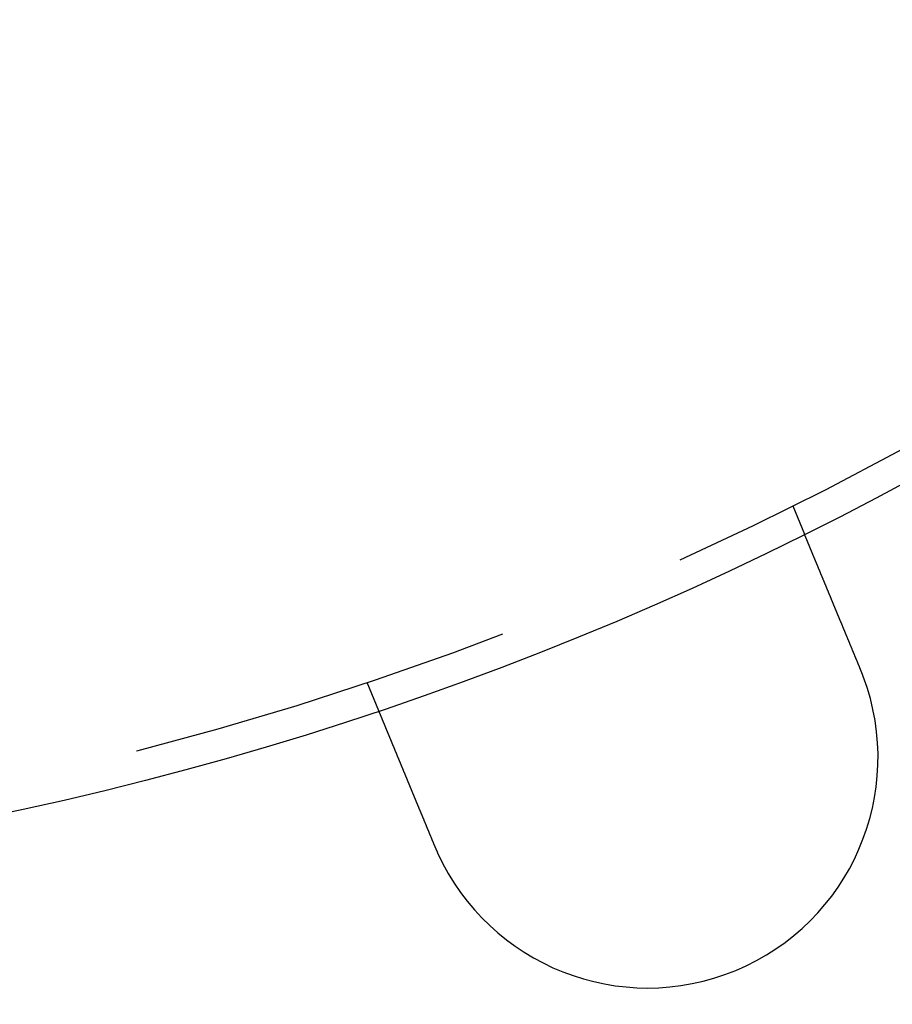
# Model space of a CAD drawing. Extents: x 0 to 785, y -435 to 119.
# Drawn here: x 158 to 187, y -414 to -382 of the extents above; entities that cross this region are included whole.
import ezdxf

# ---------------------------------------------------------------- set-up
doc = ezdxf.new("R2010")
doc.units = 0
doc.header["$LTSCALE"] = 50
doc.linetypes.add('VERDECKT', pattern=[0.375, 0.25, -0.125])
doc.layers.get('0').update_dxf_attribs({"linetype": 'CONTINUOUS'})
doc.layers.add('STEMPEL', color=3, linetype='CONTINUOUS')

# ---------------------------------------------------------------- blocks, each defined once
blk = doc.blocks.new('A$CC3169F42')
at = {"color": 1, "linetype": 'VERDECKT'}
for p, q in [((183.54273, -97.59407), (183.92631, -98.52013)), ((169.68454, -103.33433), (170.06812, -104.26038))]:
    blk.add_line(p, q, dxfattribs=at)
at = {"color": 3}
for points in [[(185.746, -102.914, 0), (185.741, -102.902, 0), (185.736, -102.89, 0), (185.731, -102.878, 0), (185.726, -102.866, 0), (185.721, -102.854, 0), (185.716, -102.842, 0), (185.711, -102.83, 0), (185.706, -102.818, 0), (185.701, -102.806, 0), (185.696, -102.793, 0), (185.691, -102.781, 0), (185.686, -102.769, 0), (185.681, -102.757, 0), (185.676, -102.745, 0), (185.671, -102.732, 0), (185.666, -102.72, 0), (185.661, -102.708, 0), (185.656, -102.696, 0), (185.651, -102.683, 0), (185.646, -102.671, 0), (185.641, -102.659, 0), (185.636, -102.647, 0), (185.63, -102.634, 0), (185.625, -102.622, 0), (185.62, -102.61, 0), (185.615, -102.597, 0), (185.61, -102.585, 0), (185.605, -102.573, 0), (185.6, -102.561, 0), (185.595, -102.548, 0), (185.59, -102.536, 0), (185.585, -102.523, 0), (185.579, -102.511, 0), (185.574, -102.499, 0), (185.569, -102.486, 0), (185.564, -102.474, 0), (185.559, -102.462, 0), (185.554, -102.449, 0), (185.549, -102.437, 0), (185.544, -102.425, 0), (185.538, -102.412, 0), (185.533, -102.4, 0), (185.528, -102.388, 0), (185.523, -102.375, 0), (185.518, -102.363, 0), (185.513, -102.35, 0), (185.508, -102.338, 0), (185.503, -102.326, 0), (185.498, -102.313, 0), (185.492, -102.301, 0), (185.487, -102.289, 0), (185.482, -102.276, 0), (185.477, -102.264, 0), (185.472, -102.252, 0), (185.467, -102.239, 0), (185.462, -102.227, 0), (185.457, -102.215, 0), (185.452, -102.203, 0), (185.447, -102.19, 0), (185.441, -102.178, 0), (185.436, -102.166, 0), (185.431, -102.154, 0), (185.426, -102.141, 0), (185.421, -102.129, 0), (185.416, -102.117, 0), (185.411, -102.105, 0), (185.406, -102.092, 0), (185.401, -102.08, 0), (185.396, -102.068, 0), (185.391, -102.056, 0), (185.386, -102.044, 0), (185.381, -102.032, 0), (185.376, -102.02, 0), (185.371, -102.007, 0), (185.366, -101.995, 0), (185.361, -101.983, 0), (185.356, -101.971, 0), (185.351, -101.959, 0), (185.346, -101.947, 0), (185.341, -101.935, 0), (185.336, -101.923, 0), (185.331, -101.911, 0), (185.326, -101.899, 0), (185.321, -101.887, 0), (185.316, -101.875, 0), (185.311, -101.864, 0), (185.306, -101.852, 0), (185.301, -101.84, 0), (185.296, -101.828, 0), (185.292, -101.816, 0), (185.287, -101.804, 0), (185.282, -101.793, 0), (185.277, -101.781, 0), (185.272, -101.769, 0), (185.267, -101.757, 0), (185.262, -101.746, 0), (185.258, -101.734, 0), (185.253, -101.723, 0), (185.248, -101.711, 0), (185.243, -101.699, 0), (185.238, -101.688, 0), (185.234, -101.676, 0), (185.229, -101.665, 0), (185.224, -101.653, 0), (185.219, -101.642, 0), (185.215, -101.63, 0), (185.21, -101.619, 0), (185.205, -101.608, 0), (185.201, -101.596, 0), (185.196, -101.585, 0), (185.191, -101.574, 0), (185.187, -101.563, 0), (185.182, -101.551, 0), (185.177, -101.54, 0), (185.173, -101.529, 0), (185.168, -101.518, 0), (185.163, -101.507, 0), (185.159, -101.496, 0), (185.154, -101.485, 0), (185.15, -101.474, 0), (185.145, -101.463, 0), (185.141, -101.452, 0), (185.136, -101.441, 0), (185.132, -101.43, 0), (185.127, -101.419, 0), (185.123, -101.409, 0), (185.118, -101.398, 0), (185.114, -101.387, 0), (185.11, -101.377, 0), (185.105, -101.366, 0), (185.101, -101.355, 0), (185.096, -101.345, 0), (185.092, -101.334, 0), (185.087, -101.323, 0), (185.083, -101.313, 0), (185.079, -101.302, 0), (185.074, -101.291, 0), (185.07, -101.28, 0), (185.065, -101.27, 0), (185.061, -101.259, 0), (185.056, -101.248, 0), (185.052, -101.237, 0), (185.047, -101.227, 0), (185.043, -101.216, 0), (185.038, -101.205, 0), (185.034, -101.194, 0), (185.029, -101.183, 0), (185.025, -101.172, 0), (185.02, -101.162, 0), (185.016, -101.151, 0), (185.011, -101.14, 0), (185.007, -101.129, 0), (185.002, -101.118, 0), (184.998, -101.107, 0), (184.993, -101.097, 0), (184.989, -101.086, 0), (184.984, -101.075, 0), (184.98, -101.064, 0), (184.975, -101.053, 0), (184.971, -101.042, 0), (184.966, -101.031, 0), (184.962, -101.02, 0), (184.957, -101.01, 0), (184.953, -100.999, 0), (184.948, -100.988, 0), (184.944, -100.977, 0), (184.939, -100.966, 0), (184.935, -100.955, 0), (184.93, -100.944, 0), (184.926, -100.934, 0), (184.922, -100.923, 0), (184.917, -100.912, 0), (184.913, -100.901, 0), (184.908, -100.89, 0), (184.904, -100.879, 0), (184.899, -100.869, 0), (184.895, -100.858, 0), (184.89, -100.847, 0), (184.886, -100.836, 0), (184.881, -100.825, 0), (184.877, -100.815, 0), (184.872, -100.804, 0), (184.868, -100.793, 0), (184.863, -100.782, 0), (184.859, -100.772, 0), (184.854, -100.761, 0), (184.85, -100.75, 0), (184.846, -100.74, 0), (184.841, -100.729, 0), (184.837, -100.718, 0), (184.832, -100.707, 0), (184.828, -100.697, 0), (184.824, -100.686, 0), (184.819, -100.676, 0), (184.815, -100.665, 0), (184.81, -100.654, 0), (184.806, -100.644, 0), (184.802, -100.633, 0), (184.797, -100.623, 0), (184.793, -100.612, 0), (184.789, -100.602, 0), (184.784, -100.591, 0), (184.78, -100.581, 0), (184.776, -100.57, 0), (184.771, -100.56, 0), (184.767, -100.55, 0), (184.763, -100.539, 0), (184.758, -100.529, 0), (184.754, -100.519, 0), (184.75, -100.508, 0), (184.746, -100.498, 0), (184.741, -100.488, 0), (184.737, -100.477, 0), (184.733, -100.467, 0), (184.729, -100.457, 0), (184.724, -100.447, 0), (184.72, -100.437, 0), (184.716, -100.426, 0), (184.712, -100.416, 0), (184.708, -100.406, 0), (184.703, -100.396, 0), (184.699, -100.386, 0), (184.695, -100.376, 0), (184.691, -100.366, 0), (184.687, -100.356, 0), (184.683, -100.346, 0), (184.679, -100.336, 0), (184.675, -100.327, 0), (184.67, -100.317, 0), (184.666, -100.307, 0), (184.662, -100.297, 0), (184.658, -100.287, 0), (184.654, -100.278, 0), (184.65, -100.268, 0), (184.646, -100.258, 0), (184.642, -100.249, 0), (184.638, -100.239, 0), (184.634, -100.229, 0), (184.63, -100.22, 0), (184.626, -100.21, 0), (184.622, -100.201, 0), (184.619, -100.191, 0), (184.615, -100.182, 0), (184.611, -100.172, 0), (184.607, -100.163, 0), (184.603, -100.154, 0), (184.599, -100.144, 0), (184.595, -100.135, 0), (184.591, -100.126, 0), (184.588, -100.117, 0), (184.584, -100.108, 0), (184.58, -100.098, 0), (184.576, -100.089, 0), (184.573, -100.08, 0), (184.569, -100.071, 0), (184.565, -100.062, 0), (184.561, -100.053, 0), (184.558, -100.044, 0), (184.554, -100.035, 0), (184.55, -100.027, 0), (184.547, -100.018, 0), (184.543, -100.009, 0), (184.539, -100, 0), (184.536, -99.9915, 0), (184.532, -99.9828, 0), (184.529, -99.9741, 0), (184.525, -99.9655, 0), (184.521, -99.957, 0), (184.518, -99.9485, 0), (184.514, -99.94, 0), (184.511, -99.9315, 0), (184.507, -99.9231, 0), (184.504, -99.9148, 0), (184.501, -99.9064, 0), (184.497, -99.8982, 0), (184.494, -99.8899, 0), (184.49, -99.8817, 0), (184.487, -99.8736, 0), (184.484, -99.8654, 0), (184.48, -99.8573, 0), (184.477, -99.8491, 0), (184.473, -99.841, 0), (184.47, -99.8329, 0), (184.467, -99.8247, 0), (184.463, -99.8166, 0), (184.46, -99.8085, 0), (184.457, -99.8004, 0), (184.453, -99.7923, 0), (184.45, -99.7841, 0), (184.447, -99.776, 0), (184.443, -99.768, 0), (184.44, -99.7599, 0), (184.436, -99.7518, 0), (184.433, -99.7437, 0), (184.43, -99.7356, 0), (184.426, -99.7276, 0), (184.423, -99.7195, 0), (184.42, -99.7115, 0), (184.416, -99.7034, 0), (184.413, -99.6954, 0), (184.41, -99.6874, 0), (184.407, -99.6794, 0), (184.403, -99.6714, 0), (184.4, -99.6634, 0), (184.397, -99.6555, 0), (184.393, -99.6475, 0), (184.39, -99.6396, 0), (184.387, -99.6316, 0), (184.383, -99.6237, 0), (184.38, -99.6158, 0), (184.377, -99.6079, 0), (184.374, -99.6, 0), (184.37, -99.5921, 0), (184.367, -99.5843, 0), (184.364, -99.5765, 0), (184.361, -99.5686, 0), (184.357, -99.5608, 0), (184.354, -99.5531, 0), (184.351, -99.5453, 0), (184.348, -99.5375, 0), (184.345, -99.5298, 0), (184.341, -99.5221, 0), (184.338, -99.5144, 0), (184.335, -99.5067, 0), (184.332, -99.499, 0), (184.329, -99.4914, 0), (184.325, -99.4838, 0), (184.322, -99.4762, 0), (184.319, -99.4686, 0), (184.316, -99.461, 0), (184.313, -99.4535, 0), (184.31, -99.446, 0), (184.307, -99.4385, 0), (184.304, -99.431, 0), (184.301, -99.4236, 0), (184.297, -99.4161, 0), (184.294, -99.4087, 0), (184.291, -99.4013, 0), (184.288, -99.394, 0), (184.285, -99.3867, 0), (184.282, -99.3794, 0), (184.279, -99.3721, 0), (184.276, -99.3648, 0), (184.273, -99.3576, 0), (184.27, -99.3504, 0), (184.267, -99.3432, 0), (184.264, -99.3361, 0), (184.261, -99.329, 0), (184.258, -99.3219, 0), (184.255, -99.3148, 0), (184.253, -99.3078, 0), (184.25, -99.3008, 0), (184.247, -99.2938, 0), (184.244, -99.2869, 0), (184.241, -99.28, 0), (184.238, -99.2731, 0), (184.235, -99.2663, 0), (184.233, -99.2594, 0), (184.23, -99.2526, 0), (184.227, -99.2459, 0), (184.224, -99.2392, 0), (184.221, -99.2325, 0), (184.219, -99.2258, 0), (184.216, -99.2192, 0), (184.213, -99.2126, 0), (184.21, -99.206, 0), (184.208, -99.1995, 0), (184.205, -99.193, 0), (184.202, -99.1865, 0), (184.2, -99.18, 0), (184.197, -99.1736, 0), (184.194, -99.1672, 0), (184.192, -99.1609, 0), (184.189, -99.1546, 0), (184.187, -99.1483, 0), (184.184, -99.1421, 0), (184.181, -99.1358, 0), (184.179, -99.1297, 0), (184.176, -99.1235, 0), (184.174, -99.1174, 0), (184.171, -99.1113, 0), (184.169, -99.1053, 0), (184.166, -99.0993, 0), (184.164, -99.0933, 0), (184.161, -99.0873, 0), (184.159, -99.0814, 0), (184.156, -99.0755, 0), (184.154, -99.0697, 0), (184.152, -99.0639, 0), (184.149, -99.0581, 0), (184.147, -99.0524, 0), (184.144, -99.0467, 0), (184.142, -99.041, 0), (184.14, -99.0354, 0), (184.137, -99.0298, 0), (184.135, -99.0242, 0), (184.133, -99.0187, 0), (184.131, -99.0132, 0), (184.128, -99.0077, 0), (184.126, -99.0023, 0), (184.124, -98.9969, 0), (184.122, -98.9915, 0), (184.119, -98.9862, 0), (184.117, -98.981, 0), (184.115, -98.9757, 0), (184.113, -98.9705, 0), (184.111, -98.9653, 0), (184.109, -98.9602, 0), (184.106, -98.9551, 0), (184.104, -98.95, 0), (184.102, -98.945, 0), (184.1, -98.94, 0), (184.098, -98.9351, 0), (184.096, -98.9302, 0), (184.094, -98.9253, 0), (184.092, -98.9205, 0), (184.09, -98.9157, 0), (184.088, -98.9109, 0), (184.086, -98.9062, 0), (184.084, -98.9015, 0), (184.082, -98.8969, 0), (184.08, -98.8923, 0), (184.079, -98.8877, 0), (184.077, -98.8832, 0), (184.075, -98.8787, 0), (184.073, -98.8742, 0), (184.071, -98.8698, 0), (184.069, -98.8654, 0), (184.068, -98.8611, 0), (184.066, -98.8567, 0), (184.064, -98.8524, 0), (184.062, -98.8481, 0), (184.06, -98.8437, 0), (184.059, -98.8395, 0), (184.057, -98.8352, 0), (184.055, -98.831, 0), (184.053, -98.8267, 0), (184.052, -98.8225, 0), (184.05, -98.8183, 0), (184.048, -98.8142, 0), (184.046, -98.81, 0), (184.045, -98.8059, 0), (184.043, -98.8018, 0), (184.041, -98.7977, 0), (184.04, -98.7937, 0), (184.038, -98.7896, 0), (184.036, -98.7856, 0), (184.035, -98.7816, 0), (184.033, -98.7777, 0), (184.031, -98.7737, 0), (184.03, -98.7698, 0), (184.028, -98.7659, 0), (184.027, -98.762, 0), (184.025, -98.7582, 0), (184.023, -98.7543, 0), (184.022, -98.7505, 0), (184.02, -98.7467, 0), (184.019, -98.743, 0), (184.017, -98.7393, 0), (184.016, -98.7356, 0), (184.014, -98.7319, 0), (184.013, -98.7282, 0), (184.011, -98.7246, 0), (184.01, -98.721, 0), (184.008, -98.7174, 0), (184.007, -98.7139, 0), (184.005, -98.7103, 0), (184.004, -98.7068, 0), (184.002, -98.7034, 0), (184.001, -98.6999, 0), (183.999, -98.6965, 0), (183.998, -98.6931, 0), (183.997, -98.6898, 0), (183.995, -98.6865, 0), (183.994, -98.6832, 0), (183.992, -98.6799, 0), (183.991, -98.6767, 0), (183.99, -98.6734, 0), (183.989, -98.6703, 0), (183.987, -98.6671, 0), (183.986, -98.664, 0), (183.985, -98.6609, 0), (183.983, -98.6579, 0), (183.982, -98.6548, 0), (183.981, -98.6518, 0), (183.98, -98.6489, 0), (183.978, -98.6459, 0), (183.977, -98.643, 0), (183.976, -98.6402, 0), (183.975, -98.6373, 0), (183.974, -98.6345, 0), (183.973, -98.6318, 0), (183.971, -98.629, 0), (183.97, -98.6263, 0), (183.969, -98.6237, 0), (183.968, -98.621, 0), (183.967, -98.6184, 0), (183.966, -98.6159, 0), (183.965, -98.6133, 0), (183.964, -98.6108, 0), (183.963, -98.6084, 0), (183.962, -98.6059, 0), (183.961, -98.6035, 0), (183.96, -98.6012, 0), (183.959, -98.5989, 0), (183.958, -98.5966, 0), (183.957, -98.5943, 0), (183.956, -98.5921, 0), (183.955, -98.5899, 0), (183.954, -98.5878, 0), (183.953, -98.5857, 0), (183.953, -98.5836, 0), (183.952, -98.5816, 0), (183.951, -98.5796, 0), (183.95, -98.5776, 0), (183.949, -98.5757, 0), (183.949, -98.5738, 0), (183.948, -98.5719, 0), (183.947, -98.5701, 0), (183.946, -98.5683, 0), (183.946, -98.5665, 0), (183.945, -98.5648, 0), (183.944, -98.5631, 0), (183.943, -98.5614, 0), (183.943, -98.5598, 0), (183.942, -98.5582, 0), (183.941, -98.5566, 0), (183.941, -98.5551, 0), (183.94, -98.5536, 0), (183.94, -98.5521, 0), (183.939, -98.5507, 0), (183.938, -98.5493, 0), (183.938, -98.5479, 0), (183.937, -98.5466, 0), (183.937, -98.5453, 0), (183.936, -98.5441, 0), (183.936, -98.5428, 0), (183.935, -98.5416, 0), (183.935, -98.5405, 0), (183.934, -98.5394, 0), (183.934, -98.5383, 0), (183.933, -98.5372, 0), (183.933, -98.5362, 0), (183.933, -98.5352, 0), (183.932, -98.5342, 0), (183.932, -98.5333, 0), (183.931, -98.5324, 0), (183.931, -98.5315, 0), (183.931, -98.5307, 0), (183.93, -98.5299, 0), (183.93, -98.5291, 0), (183.93, -98.5284, 0), (183.929, -98.5277, 0), (183.929, -98.527, 0), (183.929, -98.5263, 0), (183.929, -98.5257, 0), (183.928, -98.5252, 0), (183.928, -98.5246, 0), (183.928, -98.5241, 0), (183.928, -98.5236, 0), (183.928, -98.5232, 0), (183.927, -98.5227, 0), (183.927, -98.5224, 0), (183.927, -98.522, 0), (183.927, -98.5217, 0), (183.927, -98.5214, 0), (183.927, -98.5211, 0), (183.927, -98.5209, 0), (183.927, -98.5207, 0), (183.926, -98.5205, 0), (183.926, -98.5204, 0), (183.926, -98.5203, 0), (183.926, -98.5202, 0), (183.926, -98.5201, 0), (183.926, -98.5201, 0)], [(185.84, -103.152, 0), (185.839, -103.15, 0), (185.839, -103.148, 0), (185.838, -103.146, 0), (185.837, -103.144, 0), (185.837, -103.142, 0), (185.836, -103.14, 0), (185.835, -103.139, 0), (185.834, -103.137, 0), (185.834, -103.135, 0), (185.833, -103.133, 0), (185.832, -103.131, 0), (185.832, -103.129, 0), (185.831, -103.127, 0), (185.83, -103.125, 0), (185.829, -103.124, 0), (185.829, -103.122, 0), (185.828, -103.12, 0), (185.827, -103.118, 0), (185.827, -103.116, 0), (185.826, -103.114, 0), (185.825, -103.112, 0), (185.824, -103.11, 0), (185.824, -103.108, 0), (185.823, -103.107, 0), (185.822, -103.105, 0), (185.822, -103.103, 0), (185.821, -103.101, 0), (185.82, -103.099, 0), (185.819, -103.097, 0), (185.819, -103.095, 0), (185.818, -103.093, 0), (185.817, -103.092, 0), (185.817, -103.09, 0), (185.816, -103.088, 0), (185.815, -103.086, 0), (185.814, -103.084, 0), (185.814, -103.082, 0), (185.813, -103.08, 0), (185.812, -103.078, 0), (185.811, -103.077, 0), (185.811, -103.075, 0), (185.81, -103.073, 0), (185.809, -103.071, 0), (185.809, -103.069, 0), (185.808, -103.067, 0), (185.807, -103.065, 0), (185.806, -103.063, 0), (185.806, -103.062, 0), (185.805, -103.06, 0), (185.804, -103.058, 0), (185.803, -103.056, 0), (185.803, -103.054, 0), (185.802, -103.052, 0), (185.801, -103.05, 0), (185.8, -103.048, 0), (185.8, -103.047, 0), (185.799, -103.045, 0), (185.798, -103.043, 0), (185.798, -103.041, 0), (185.797, -103.039, 0), (185.796, -103.037, 0), (185.795, -103.035, 0), (185.795, -103.033, 0), (185.794, -103.032, 0), (185.793, -103.03, 0), (185.792, -103.028, 0), (185.792, -103.026, 0), (185.791, -103.024, 0), (185.79, -103.022, 0), (185.789, -103.02, 0), (185.789, -103.018, 0), (185.788, -103.017, 0), (185.787, -103.015, 0), (185.786, -103.013, 0), (185.786, -103.011, 0), (185.785, -103.009, 0), (185.784, -103.007, 0), (185.783, -103.005, 0), (185.783, -103.004, 0), (185.782, -103.002, 0), (185.781, -103, 0), (185.78, -102.998, 0), (185.78, -102.996, 0), (185.779, -102.994, 0), (185.778, -102.992, 0), (185.777, -102.99, 0), (185.777, -102.989, 0), (185.776, -102.987, 0), (185.775, -102.985, 0), (185.774, -102.983, 0), (185.774, -102.981, 0), (185.773, -102.979, 0), (185.772, -102.977, 0), (185.771, -102.976, 0), (185.771, -102.974, 0), (185.77, -102.972, 0), (185.769, -102.97, 0), (185.768, -102.968, 0), (185.768, -102.966, 0), (185.767, -102.964, 0), (185.766, -102.962, 0), (185.765, -102.961, 0), (185.765, -102.959, 0), (185.764, -102.957, 0), (185.763, -102.955, 0), (185.762, -102.953, 0), (185.762, -102.951, 0), (185.761, -102.949, 0), (185.76, -102.948, 0), (185.759, -102.946, 0), (185.759, -102.944, 0), (185.758, -102.942, 0), (185.757, -102.94, 0), (185.756, -102.938, 0), (185.756, -102.936, 0), (185.755, -102.935, 0), (185.754, -102.933, 0), (185.753, -102.931, 0), (185.752, -102.929, 0), (185.752, -102.927, 0), (185.751, -102.925, 0), (185.75, -102.923, 0), (185.749, -102.922, 0), (185.749, -102.92, 0), (185.748, -102.918, 0), (185.747, -102.916, 0), (185.746, -102.914, 0)], [(170.068, -104.26, 0), (170.068, -104.26, 0), (170.068, -104.26, 0), (170.068, -104.261, 0), (170.068, -104.261, 0), (170.068, -104.261, 0), (170.068, -104.261, 0), (170.068, -104.261, 0), (170.069, -104.261, 0), (170.069, -104.262, 0), (170.069, -104.262, 0), (170.069, -104.262, 0), (170.069, -104.263, 0), (170.069, -104.263, 0), (170.069, -104.263, 0), (170.07, -104.264, 0), (170.07, -104.264, 0), (170.07, -104.265, 0), (170.07, -104.265, 0), (170.07, -104.266, 0), (170.071, -104.267, 0), (170.071, -104.267, 0), (170.071, -104.268, 0), (170.072, -104.269, 0), (170.072, -104.269, 0), (170.072, -104.27, 0), (170.072, -104.271, 0), (170.073, -104.272, 0), (170.073, -104.273, 0), (170.074, -104.274, 0), (170.074, -104.274, 0), (170.074, -104.275, 0), (170.075, -104.276, 0), (170.075, -104.277, 0), (170.076, -104.279, 0), (170.076, -104.28, 0), (170.077, -104.281, 0), (170.077, -104.282, 0), (170.078, -104.283, 0), (170.078, -104.284, 0), (170.079, -104.286, 0), (170.079, -104.287, 0), (170.08, -104.288, 0), (170.08, -104.29, 0), (170.081, -104.291, 0), (170.081, -104.292, 0), (170.082, -104.294, 0), (170.083, -104.295, 0), (170.083, -104.297, 0), (170.084, -104.298, 0), (170.085, -104.3, 0), (170.085, -104.302, 0), (170.086, -104.303, 0), (170.087, -104.305, 0), (170.087, -104.307, 0), (170.088, -104.309, 0), (170.089, -104.31, 0), (170.09, -104.312, 0), (170.09, -104.314, 0), (170.091, -104.316, 0), (170.092, -104.318, 0), (170.093, -104.32, 0), (170.094, -104.322, 0), (170.094, -104.324, 0), (170.095, -104.326, 0), (170.096, -104.328, 0), (170.097, -104.33, 0), (170.098, -104.332, 0), (170.099, -104.335, 0), (170.1, -104.337, 0), (170.101, -104.339, 0), (170.102, -104.341, 0), (170.103, -104.344, 0), (170.104, -104.346, 0), (170.105, -104.349, 0), (170.106, -104.351, 0), (170.107, -104.354, 0), (170.108, -104.356, 0), (170.109, -104.359, 0), (170.11, -104.361, 0), (170.111, -104.364, 0), (170.112, -104.367, 0), (170.113, -104.369, 0), (170.114, -104.372, 0), (170.116, -104.375, 0), (170.117, -104.378, 0), (170.118, -104.38, 0), (170.119, -104.383, 0), (170.12, -104.386, 0), (170.121, -104.389, 0), (170.123, -104.392, 0), (170.124, -104.395, 0), (170.125, -104.398, 0), (170.126, -104.401, 0), (170.128, -104.404, 0), (170.129, -104.407, 0), (170.13, -104.411, 0), (170.132, -104.414, 0), (170.133, -104.417, 0), (170.134, -104.42, 0), (170.136, -104.423, 0), (170.137, -104.427, 0), (170.138, -104.43, 0), (170.14, -104.433, 0), (170.141, -104.437, 0), (170.143, -104.44, 0), (170.144, -104.444, 0), (170.145, -104.447, 0), (170.147, -104.451, 0), (170.148, -104.454, 0), (170.15, -104.458, 0), (170.151, -104.461, 0), (170.153, -104.465, 0), (170.154, -104.468, 0), (170.156, -104.472, 0), (170.157, -104.476, 0), (170.159, -104.48, 0), (170.16, -104.483, 0), (170.162, -104.487, 0), (170.164, -104.491, 0), (170.165, -104.495, 0), (170.167, -104.498, 0), (170.168, -104.502, 0), (170.17, -104.506, 0), (170.172, -104.51, 0), (170.173, -104.514, 0), (170.175, -104.518, 0), (170.176, -104.522, 0), (170.178, -104.526, 0), (170.18, -104.53, 0), (170.181, -104.534, 0), (170.183, -104.538, 0), (170.185, -104.542, 0), (170.186, -104.546, 0), (170.188, -104.55, 0), (170.19, -104.554, 0), (170.192, -104.559, 0), (170.193, -104.563, 0), (170.195, -104.567, 0), (170.197, -104.571, 0), (170.199, -104.575, 0), (170.2, -104.58, 0), (170.202, -104.584, 0), (170.204, -104.588, 0), (170.206, -104.593, 0), (170.208, -104.597, 0), (170.209, -104.601, 0), (170.211, -104.606, 0), (170.213, -104.61, 0), (170.215, -104.614, 0), (170.217, -104.619, 0), (170.219, -104.623, 0), (170.22, -104.628, 0), (170.222, -104.633, 0), (170.224, -104.637, 0), (170.226, -104.642, 0), (170.228, -104.646, 0), (170.23, -104.651, 0), (170.232, -104.656, 0), (170.234, -104.661, 0), (170.236, -104.666, 0), (170.238, -104.67, 0), (170.24, -104.675, 0), (170.242, -104.68, 0), (170.244, -104.685, 0), (170.246, -104.69, 0), (170.248, -104.695, 0), (170.25, -104.7, 0), (170.253, -104.706, 0), (170.255, -104.711, 0), (170.257, -104.716, 0), (170.259, -104.721, 0), (170.261, -104.726, 0), (170.263, -104.732, 0), (170.266, -104.737, 0), (170.268, -104.743, 0), (170.27, -104.748, 0), (170.272, -104.753, 0), (170.275, -104.759, 0), (170.277, -104.764, 0), (170.279, -104.77, 0), (170.282, -104.776, 0), (170.284, -104.781, 0), (170.286, -104.787, 0), (170.289, -104.793, 0), (170.291, -104.798, 0), (170.293, -104.804, 0), (170.296, -104.81, 0), (170.298, -104.816, 0), (170.301, -104.822, 0), (170.303, -104.828, 0), (170.306, -104.834, 0), (170.308, -104.84, 0), (170.31, -104.846, 0), (170.313, -104.852, 0), (170.316, -104.858, 0), (170.318, -104.864, 0), (170.321, -104.87, 0), (170.323, -104.876, 0), (170.326, -104.882, 0), (170.328, -104.889, 0), (170.331, -104.895, 0), (170.334, -104.901, 0), (170.336, -104.908, 0), (170.339, -104.914, 0), (170.341, -104.92, 0), (170.344, -104.927, 0), (170.347, -104.933, 0), (170.35, -104.94, 0), (170.352, -104.946, 0), (170.355, -104.953, 0), (170.358, -104.959, 0), (170.36, -104.966, 0), (170.363, -104.973, 0), (170.366, -104.979, 0), (170.369, -104.986, 0), (170.372, -104.993, 0), (170.374, -105, 0), (170.377, -105.007, 0), (170.38, -105.013, 0), (170.383, -105.02, 0), (170.386, -105.027, 0), (170.389, -105.034, 0), (170.391, -105.041, 0), (170.394, -105.048, 0), (170.397, -105.055, 0), (170.4, -105.062, 0), (170.403, -105.069, 0), (170.406, -105.076, 0), (170.409, -105.083, 0), (170.412, -105.091, 0), (170.415, -105.098, 0), (170.418, -105.105, 0), (170.421, -105.112, 0), (170.424, -105.12, 0), (170.427, -105.127, 0), (170.43, -105.134, 0), (170.433, -105.142, 0), (170.436, -105.149, 0), (170.439, -105.156, 0), (170.442, -105.164, 0), (170.445, -105.171, 0), (170.449, -105.179, 0), (170.452, -105.186, 0), (170.455, -105.194, 0), (170.458, -105.201, 0), (170.461, -105.209, 0), (170.464, -105.216, 0), (170.467, -105.224, 0), (170.47, -105.232, 0), (170.474, -105.239, 0), (170.477, -105.247, 0), (170.48, -105.255, 0), (170.483, -105.262, 0), (170.486, -105.27, 0), (170.49, -105.278, 0), (170.493, -105.286, 0), (170.496, -105.293, 0), (170.499, -105.301, 0), (170.502, -105.309, 0), (170.506, -105.317, 0), (170.509, -105.325, 0), (170.512, -105.332, 0), (170.515, -105.34, 0), (170.519, -105.348, 0), (170.522, -105.356, 0), (170.525, -105.364, 0), (170.529, -105.372, 0), (170.532, -105.38, 0), (170.535, -105.388, 0), (170.538, -105.396, 0), (170.542, -105.404, 0), (170.545, -105.412, 0), (170.548, -105.42, 0), (170.552, -105.428, 0), (170.555, -105.436, 0), (170.558, -105.444, 0), (170.562, -105.452, 0), (170.565, -105.46, 0), (170.568, -105.468, 0), (170.572, -105.476, 0), (170.575, -105.484, 0), (170.578, -105.492, 0), (170.582, -105.5, 0), (170.585, -105.508, 0), (170.588, -105.516, 0), (170.592, -105.524, 0), (170.595, -105.533, 0), (170.598, -105.541, 0), (170.602, -105.549, 0), (170.605, -105.557, 0), (170.609, -105.565, 0), (170.612, -105.573, 0), (170.615, -105.581, 0), (170.619, -105.589, 0), (170.622, -105.598, 0), (170.625, -105.606, 0), (170.629, -105.614, 0), (170.632, -105.622, 0), (170.636, -105.63, 0), (170.639, -105.638, 0), (170.642, -105.647, 0), (170.646, -105.655, 0), (170.649, -105.663, 0), (170.653, -105.672, 0), (170.656, -105.68, 0), (170.66, -105.689, 0), (170.663, -105.697, 0), (170.667, -105.706, 0), (170.67, -105.714, 0), (170.674, -105.723, 0), (170.678, -105.732, 0), (170.681, -105.74, 0), (170.685, -105.749, 0), (170.688, -105.758, 0), (170.692, -105.767, 0), (170.696, -105.776, 0), (170.699, -105.785, 0), (170.703, -105.793, 0), (170.707, -105.802, 0), (170.711, -105.811, 0), (170.714, -105.82, 0), (170.718, -105.83, 0), (170.722, -105.839, 0), (170.726, -105.848, 0), (170.729, -105.857, 0), (170.733, -105.866, 0), (170.737, -105.875, 0), (170.741, -105.885, 0), (170.745, -105.894, 0), (170.749, -105.903, 0), (170.753, -105.913, 0), (170.756, -105.922, 0), (170.76, -105.932, 0), (170.764, -105.941, 0), (170.768, -105.951, 0), (170.772, -105.96, 0), (170.776, -105.97, 0), (170.78, -105.979, 0), (170.784, -105.989, 0), (170.788, -105.998, 0), (170.792, -106.008, 0), (170.796, -106.018, 0), (170.8, -106.028, 0), (170.804, -106.037, 0), (170.808, -106.047, 0), (170.812, -106.057, 0), (170.816, -106.067, 0), (170.82, -106.077, 0), (170.825, -106.087, 0), (170.829, -106.097, 0), (170.833, -106.106, 0), (170.837, -106.116, 0), (170.841, -106.126, 0), (170.845, -106.137, 0), (170.849, -106.147, 0), (170.854, -106.157, 0), (170.858, -106.167, 0), (170.862, -106.177, 0), (170.866, -106.187, 0), (170.87, -106.197, 0), (170.875, -106.207, 0), (170.879, -106.218, 0), (170.883, -106.228, 0), (170.887, -106.238, 0), (170.892, -106.248, 0), (170.896, -106.259, 0), (170.9, -106.269, 0), (170.904, -106.279, 0), (170.909, -106.29, 0), (170.913, -106.3, 0), (170.917, -106.311, 0), (170.922, -106.321, 0), (170.926, -106.332, 0), (170.93, -106.342, 0), (170.935, -106.353, 0), (170.939, -106.363, 0), (170.943, -106.374, 0), (170.948, -106.384, 0), (170.952, -106.395, 0), (170.957, -106.405, 0), (170.961, -106.416, 0), (170.965, -106.426, 0), (170.97, -106.437, 0), (170.974, -106.448, 0), (170.979, -106.458, 0), (170.983, -106.469, 0), (170.987, -106.48, 0), (170.992, -106.49, 0), (170.996, -106.501, 0), (171.001, -106.512, 0), (171.005, -106.523, 0), (171.01, -106.533, 0), (171.014, -106.544, 0), (171.019, -106.555, 0), (171.023, -106.566, 0), (171.027, -106.576, 0), (171.032, -106.587, 0), (171.036, -106.598, 0), (171.041, -106.609, 0), (171.045, -106.62, 0), (171.05, -106.63, 0), (171.054, -106.641, 0), (171.059, -106.652, 0), (171.063, -106.663, 0), (171.068, -106.674, 0), (171.072, -106.685, 0), (171.077, -106.696, 0), (171.081, -106.706, 0), (171.086, -106.717, 0), (171.09, -106.728, 0), (171.095, -106.739, 0), (171.099, -106.75, 0), (171.104, -106.761, 0), (171.108, -106.772, 0), (171.113, -106.782, 0), (171.117, -106.793, 0), (171.122, -106.804, 0), (171.126, -106.815, 0), (171.131, -106.826, 0), (171.135, -106.837, 0), (171.14, -106.848, 0), (171.144, -106.858, 0), (171.149, -106.869, 0), (171.153, -106.88, 0), (171.158, -106.891, 0), (171.162, -106.902, 0), (171.167, -106.913, 0), (171.171, -106.924, 0), (171.176, -106.934, 0), (171.18, -106.945, 0), (171.185, -106.956, 0), (171.189, -106.967, 0), (171.194, -106.978, 0), (171.198, -106.988, 0), (171.203, -106.999, 0), (171.207, -107.01, 0), (171.211, -107.021, 0), (171.216, -107.031, 0), (171.22, -107.042, 0), (171.225, -107.053, 0), (171.229, -107.064, 0), (171.234, -107.074, 0), (171.238, -107.085, 0), (171.243, -107.096, 0), (171.247, -107.106, 0), (171.251, -107.117, 0), (171.256, -107.128, 0), (171.26, -107.138, 0), (171.265, -107.149, 0), (171.269, -107.16, 0), (171.274, -107.171, 0), (171.278, -107.181, 0), (171.283, -107.192, 0), (171.287, -107.203, 0), (171.292, -107.214, 0), (171.296, -107.225, 0), (171.301, -107.236, 0), (171.305, -107.247, 0), (171.31, -107.258, 0), (171.314, -107.269, 0), (171.319, -107.28, 0), (171.324, -107.292, 0), (171.328, -107.303, 0), (171.333, -107.314, 0), (171.338, -107.325, 0), (171.342, -107.337, 0), (171.347, -107.348, 0), (171.352, -107.359, 0), (171.356, -107.371, 0), (171.361, -107.382, 0), (171.366, -107.394, 0), (171.371, -107.405, 0), (171.375, -107.417, 0), (171.38, -107.428, 0), (171.385, -107.44, 0), (171.39, -107.451, 0), (171.395, -107.463, 0), (171.399, -107.474, 0), (171.404, -107.486, 0), (171.409, -107.498, 0), (171.414, -107.509, 0), (171.419, -107.521, 0), (171.424, -107.533, 0), (171.429, -107.545, 0), (171.433, -107.556, 0), (171.438, -107.568, 0), (171.443, -107.58, 0), (171.448, -107.592, 0), (171.453, -107.604, 0), (171.458, -107.616, 0), (171.463, -107.628, 0), (171.468, -107.64, 0), (171.473, -107.651, 0), (171.478, -107.663, 0), (171.483, -107.675, 0), (171.488, -107.687, 0), (171.493, -107.699, 0), (171.498, -107.711, 0), (171.503, -107.724, 0), (171.508, -107.736, 0), (171.513, -107.748, 0), (171.518, -107.76, 0), (171.523, -107.772, 0), (171.528, -107.784, 0), (171.533, -107.796, 0), (171.538, -107.808, 0), (171.543, -107.821, 0), (171.548, -107.833, 0), (171.553, -107.845, 0), (171.558, -107.857, 0), (171.563, -107.869, 0), (171.568, -107.882, 0), (171.573, -107.894, 0), (171.578, -107.906, 0), (171.583, -107.918, 0), (171.588, -107.931, 0), (171.593, -107.943, 0), (171.599, -107.955, 0), (171.604, -107.967, 0), (171.609, -107.98, 0), (171.614, -107.992, 0), (171.619, -108.004, 0), (171.624, -108.017, 0), (171.629, -108.029, 0), (171.634, -108.041, 0), (171.639, -108.054, 0), (171.644, -108.066, 0), (171.65, -108.078, 0), (171.655, -108.091, 0), (171.66, -108.103, 0), (171.665, -108.115, 0), (171.67, -108.128, 0), (171.675, -108.14, 0), (171.68, -108.153, 0), (171.685, -108.165, 0), (171.691, -108.177, 0), (171.696, -108.19, 0), (171.701, -108.202, 0), (171.706, -108.214, 0), (171.711, -108.227, 0), (171.716, -108.239, 0), (171.721, -108.251, 0), (171.726, -108.264, 0), (171.731, -108.276, 0), (171.737, -108.288, 0), (171.742, -108.301, 0), (171.747, -108.313, 0), (171.752, -108.325, 0), (171.757, -108.338, 0), (171.762, -108.35, 0), (171.767, -108.362, 0), (171.772, -108.375, 0), (171.777, -108.387, 0), (171.782, -108.399, 0), (171.788, -108.411, 0), (171.793, -108.424, 0), (171.798, -108.436, 0), (171.803, -108.448, 0), (171.808, -108.46, 0), (171.813, -108.473, 0), (171.818, -108.485, 0), (171.823, -108.497, 0), (171.828, -108.509, 0), (171.833, -108.521, 0), (171.838, -108.534, 0), (171.843, -108.546, 0), (171.848, -108.558, 0), (171.853, -108.57, 0), (171.858, -108.582, 0), (171.863, -108.594, 0), (171.868, -108.606, 0), (171.873, -108.618, 0), (171.878, -108.63, 0), (171.883, -108.642, 0), (171.888, -108.654, 0)], [(171.888, -108.654, 0), (171.889, -108.656, 0), (171.89, -108.658, 0), (171.89, -108.66, 0), (171.891, -108.662, 0), (171.892, -108.664, 0), (171.893, -108.665, 0), (171.894, -108.667, 0), (171.894, -108.669, 0), (171.895, -108.671, 0), (171.896, -108.673, 0), (171.897, -108.675, 0), (171.897, -108.677, 0), (171.898, -108.679, 0), (171.899, -108.68, 0), (171.9, -108.682, 0), (171.901, -108.684, 0), (171.901, -108.686, 0), (171.902, -108.688, 0), (171.903, -108.69, 0), (171.904, -108.692, 0), (171.904, -108.693, 0), (171.905, -108.695, 0), (171.906, -108.697, 0), (171.907, -108.699, 0), (171.908, -108.701, 0), (171.908, -108.703, 0), (171.909, -108.704, 0), (171.91, -108.706, 0), (171.911, -108.708, 0), (171.911, -108.71, 0), (171.912, -108.712, 0), (171.913, -108.714, 0), (171.914, -108.716, 0), (171.915, -108.717, 0), (171.915, -108.719, 0), (171.916, -108.721, 0), (171.917, -108.723, 0), (171.918, -108.725, 0), (171.919, -108.727, 0), (171.919, -108.729, 0), (171.92, -108.73, 0), (171.921, -108.732, 0), (171.922, -108.734, 0), (171.923, -108.736, 0), (171.923, -108.738, 0), (171.924, -108.74, 0), (171.925, -108.742, 0), (171.926, -108.743, 0), (171.927, -108.745, 0), (171.927, -108.747, 0), (171.928, -108.749, 0), (171.929, -108.751, 0), (171.93, -108.753, 0), (171.93, -108.754, 0), (171.931, -108.756, 0), (171.932, -108.758, 0), (171.933, -108.76, 0), (171.934, -108.762, 0), (171.934, -108.764, 0), (171.935, -108.766, 0), (171.936, -108.767, 0), (171.937, -108.769, 0), (171.938, -108.771, 0), (171.938, -108.773, 0), (171.939, -108.775, 0), (171.94, -108.777, 0), (171.941, -108.778, 0), (171.942, -108.78, 0), (171.942, -108.782, 0), (171.943, -108.784, 0), (171.944, -108.786, 0), (171.945, -108.788, 0), (171.946, -108.79, 0), (171.947, -108.791, 0), (171.947, -108.793, 0), (171.948, -108.795, 0), (171.949, -108.797, 0), (171.95, -108.799, 0), (171.951, -108.801, 0), (171.951, -108.802, 0), (171.952, -108.804, 0), (171.953, -108.806, 0), (171.954, -108.808, 0), (171.955, -108.81, 0), (171.955, -108.812, 0), (171.956, -108.813, 0), (171.957, -108.815, 0), (171.958, -108.817, 0), (171.959, -108.819, 0), (171.959, -108.821, 0), (171.96, -108.823, 0), (171.961, -108.824, 0), (171.962, -108.826, 0), (171.963, -108.828, 0), (171.964, -108.83, 0), (171.964, -108.832, 0), (171.965, -108.834, 0), (171.966, -108.836, 0), (171.967, -108.837, 0), (171.968, -108.839, 0), (171.968, -108.841, 0), (171.969, -108.843, 0), (171.97, -108.845, 0), (171.971, -108.847, 0), (171.972, -108.848, 0), (171.973, -108.85, 0), (171.973, -108.852, 0), (171.974, -108.854, 0), (171.975, -108.856, 0), (171.976, -108.858, 0), (171.977, -108.859, 0), (171.978, -108.861, 0), (171.978, -108.863, 0), (171.979, -108.865, 0), (171.98, -108.867, 0), (171.981, -108.869, 0), (171.982, -108.87, 0), (171.982, -108.872, 0), (171.983, -108.874, 0), (171.984, -108.876, 0), (171.985, -108.878, 0), (171.986, -108.88, 0), (171.987, -108.881, 0), (171.987, -108.883, 0), (171.988, -108.885, 0), (171.989, -108.887, 0), (171.99, -108.889, 0)]]:
    blk.add_polyline3d(points, dxfattribs=at)
at = {"color": 3, "linetype": 'CONTINUOUS'}
for radius in [135, 130, 110]:
    blk.add_circle((135, 0), radius, dxfattribs=at)
at = {"color": 1, "linetype": 'VERDECKT'}
blk.add_circle((135, 0), 109, dxfattribs=at)
at = {"color": 3, "linetype": 'CONTINUOUS'}
blk.add_arc((178.81725, -105.78421), 7.5, 204.451937, 20.548063, dxfattribs=at)

msp = doc.modelspace()

# ---------------------------------------------------------------- block references
at = {"layer": 'STEMPEL'}
msp.add_blockref('A$CC3169F42', (0, -300), dxfattribs=at)

doc.saveas('drawing.dxf')
